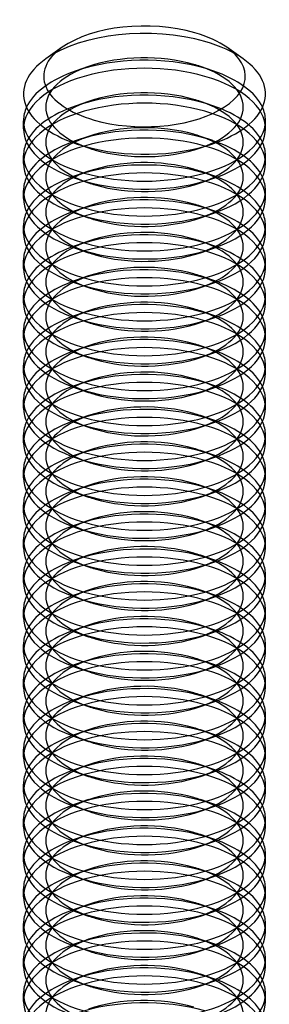
# Model space of a CAD drawing. Units: millimetres. Extents: x -592 to 438, y -199 to 254.
# Drawn here: x -505 to -499, y 204 to 229 of the extents above; entities that cross this region are included whole.
import ezdxf

# ---------------------------------------------------------------- set-up
doc = ezdxf.new("R2010")
doc.units = ezdxf.units.MM
doc.layers.add('MAIN-1', color=7, linetype='Continuous')
doc.layers.add('MAIN-2', color=7, linetype='Continuous')

msp = doc.modelspace()

# ---------------------------------------------------------------- linework, layer by layer
at = {"layer": 'MAIN-1'}
for p, q in [((-504.429, 227.817), (-504.838, 227.528)), ((-499.939, 227.528), (-500.347, 227.817)), ((-505.388, 225.796), (-505.388, 225.996)), ((-499.388, 225.796), (-499.388, 225.996)), ((-504.085, 225.426), (-503.774, 225.319)), ((-501.002, 225.319), (-500.691, 225.426)), ((-505.388, 224.93), (-505.388, 225.13)), ((-499.388, 224.93), (-499.388, 225.129)), ((-504.085, 224.56), (-503.774, 224.453)), ((-501.002, 224.453), (-500.691, 224.56)), ((-505.388, 224.064), (-505.388, 224.264)), ((-499.388, 224.064), (-499.388, 224.263)), ((-504.085, 223.693), (-503.774, 223.587)), ((-501.002, 223.587), (-500.691, 223.693)), ((-505.388, 223.198), (-505.388, 223.398)), ((-499.388, 223.198), (-499.388, 223.397)), ((-504.085, 222.827), (-503.774, 222.721)), ((-501.002, 222.721), (-500.691, 222.827)), ((-505.388, 222.332), (-505.388, 222.532)), ((-499.388, 222.332), (-499.388, 222.531)), ((-504.085, 221.961), (-503.774, 221.855)), ((-501.002, 221.855), (-500.691, 221.961)), ((-505.388, 221.466), (-505.388, 221.666)), ((-499.388, 221.466), (-499.388, 221.665)), ((-504.085, 221.095), (-503.774, 220.989)), ((-501.002, 220.989), (-500.691, 221.095)), ((-505.388, 220.6), (-505.388, 220.8)), ((-499.388, 220.6), (-499.388, 220.799)), ((-504.085, 220.229), (-503.774, 220.123)), ((-501.002, 220.123), (-500.691, 220.229)), ((-505.388, 219.734), (-505.388, 219.933)), ((-499.388, 219.734), (-499.388, 219.933)), ((-504.085, 219.363), (-503.774, 219.257)), ((-501.002, 219.257), (-500.691, 219.363)), ((-505.388, 218.868), (-505.388, 219.067)), ((-499.388, 218.868), (-499.388, 219.067)), ((-504.085, 218.497), (-503.774, 218.391)), ((-501.002, 218.391), (-500.691, 218.497)), ((-505.388, 218.002), (-505.388, 218.201)), ((-499.388, 218.002), (-499.388, 218.201)), ((-504.085, 217.631), (-503.774, 217.525)), ((-501.002, 217.525), (-500.691, 217.631)), ((-505.388, 217.136), (-505.388, 217.335)), ((-499.388, 217.136), (-499.388, 217.335)), ((-504.085, 216.765), (-503.774, 216.659)), ((-501.002, 216.659), (-500.691, 216.765)), ((-505.388, 216.27), (-505.388, 216.469)), ((-499.388, 216.27), (-499.388, 216.469)), ((-504.085, 215.899), (-503.774, 215.793)), ((-501.002, 215.793), (-500.691, 215.899)), ((-505.388, 215.404), (-505.388, 215.603)), ((-499.388, 215.404), (-499.388, 215.603)), ((-504.085, 215.033), (-503.774, 214.927)), ((-501.002, 214.927), (-500.691, 215.033)), ((-505.388, 214.538), (-505.388, 214.737)), ((-499.388, 214.538), (-499.388, 214.737)), ((-504.085, 214.167), (-503.774, 214.06)), ((-501.002, 214.06), (-500.691, 214.167)), ((-505.388, 213.672), (-505.388, 213.871)), ((-499.388, 213.672), (-499.388, 213.871)), ((-504.085, 213.301), (-503.774, 213.194)), ((-501.002, 213.194), (-500.691, 213.301)), ((-505.388, 212.806), (-505.388, 213.005)), ((-499.388, 212.806), (-499.388, 213.005)), ((-504.085, 212.435), (-503.774, 212.328)), ((-501.002, 212.328), (-500.691, 212.435)), ((-505.388, 211.94), (-505.388, 212.139)), ((-499.388, 211.94), (-499.388, 212.139)), ((-504.085, 211.569), (-503.774, 211.462)), ((-501.002, 211.462), (-500.691, 211.569)), ((-505.388, 211.074), (-505.388, 211.273)), ((-499.388, 211.074), (-499.388, 211.273)), ((-504.085, 210.703), (-503.774, 210.596)), ((-501.002, 210.596), (-500.691, 210.703)), ((-505.388, 210.208), (-505.388, 210.407)), ((-499.388, 210.208), (-499.388, 210.407)), ((-504.085, 209.837), (-503.774, 209.73)), ((-501.002, 209.73), (-500.691, 209.837)), ((-505.388, 209.342), (-505.388, 209.541)), ((-499.388, 209.342), (-499.388, 209.541)), ((-504.085, 208.971), (-503.774, 208.864)), ((-501.002, 208.864), (-500.691, 208.971)), ((-505.388, 208.476), (-505.388, 208.675)), ((-499.388, 208.476), (-499.388, 208.675)), ((-504.085, 208.105), (-503.774, 207.998)), ((-501.002, 207.998), (-500.691, 208.105)), ((-505.388, 207.61), (-505.388, 207.809)), ((-499.388, 207.61), (-499.388, 207.809)), ((-504.085, 207.239), (-503.774, 207.132)), ((-501.002, 207.132), (-500.691, 207.239)), ((-505.388, 206.744), (-505.388, 206.943)), ((-499.388, 206.744), (-499.388, 206.943)), ((-504.085, 206.373), (-503.774, 206.266)), ((-501.002, 206.266), (-500.691, 206.373)), ((-505.388, 205.878), (-505.388, 206.077)), ((-499.388, 205.878), (-499.388, 206.077)), ((-504.085, 205.507), (-503.774, 205.4)), ((-501.002, 205.4), (-500.691, 205.507)), ((-505.388, 205.012), (-505.388, 205.211)), ((-499.388, 205.012), (-499.388, 205.211)), ((-504.085, 204.641), (-503.774, 204.534)), ((-501.002, 204.534), (-500.691, 204.641)), ((-505.388, 204.146), (-505.388, 204.345)), ((-499.388, 204.146), (-499.388, 204.345))]:
    msp.add_line(p, q, dxfattribs=at)
for centre, major_axis, start_param, end_param in [((-502.388, 227.095), (2.5, 0), 1.047198, 2.526009), ((-502.388, 227.095), (2.5, 0), 0.615576, 1.047198), ((-502.388, 227.095), (2.5, 0), 2.526009, 4.18879), ((-502.388, 227.095), (2.5, 0), -2.094395, 0.615576), ((-502.388, 226.662), (3, 0), 2.526009, 4.111023), ((-502.388, 226.662), (3, 0), -0.969616, 0.615576), ((-502.388, 225.996), (3, 0), 2.917439, 3.141499), ((-502.388, 225.996), (3, 0), -0.000094, 0.224151), ((-502.388, 225.996), (3, 0), 3.141499, 4.18879), ((-502.388, 225.996), (3, 0), -2.094395, -0.000094), ((-502.388, 225.796), (3, 0), 3.141499, 4.111023), ((-502.388, 225.796), (3, 0), -0.969616, -0.000094), ((-502.388, 225.129), (3, 0), 2.917439, 3.141499), ((-502.388, 225.129), (3, 0), -0.000094, 0.224151), ((-502.388, 226.662), (3, 0), -2.172162, -2.094395), ((-502.388, 226.662), (3, 0), -2.094395, -0.969616), ((-502.388, 226.329), (2.45, 0), -2.172162, -2.094395), ((-502.388, 226.329), (2.45, 0), -2.094395, -0.969616), ((-502.388, 225.129), (3, 0), 3.141499, 4.18879), ((-502.388, 225.129), (3, 0), -2.094395, -0.000094), ((-502.388, 224.93), (3, 0), 3.141499, 4.111023), ((-502.388, 224.93), (3, 0), -0.969616, -0.000094), ((-502.388, 224.263), (3, 0), 2.917439, 3.141499), ((-502.388, 225.796), (3, 0), -2.172162, -2.094395), ((-502.388, 225.796), (3, 0), -2.094395, -0.969616), ((-502.388, 224.263), (3, 0), -0.000094, 0.224151), ((-502.388, 224.263), (3, 0), 3.141499, 4.18879), ((-502.388, 224.263), (3, 0), -2.094395, -0.000094), ((-502.388, 225.463), (2.45, 0), -2.172162, -2.094395), ((-502.388, 225.463), (2.45, 0), -2.094395, -0.969616), ((-502.388, 224.064), (3, 0), 3.141499, 4.111023), ((-502.388, 224.064), (3, 0), -0.969616, -0.000094), ((-502.388, 223.397), (3, 0), 2.917439, 3.141499), ((-502.388, 223.397), (3, 0), -0.000094, 0.224151), ((-502.388, 224.93), (3, 0), -2.172162, -2.094395), ((-502.388, 224.93), (3, 0), -2.094395, -0.969616), ((-502.388, 224.597), (2.45, 0), -2.172162, -2.094395), ((-502.388, 224.597), (2.45, 0), -2.094395, -0.969616), ((-502.388, 223.397), (3, 0), 3.141499, 4.18879), ((-502.388, 223.397), (3, 0), -2.094395, -0.000094), ((-502.388, 223.198), (3, 0), 3.141499, 4.111023), ((-502.388, 223.198), (3, 0), -0.969616, -0.000094), ((-502.388, 222.531), (3, 0), 2.917439, 3.141499), ((-502.388, 224.064), (3, 0), -2.172162, -2.094395), ((-502.388, 224.064), (3, 0), -2.094395, -0.969616), ((-502.388, 222.531), (3, 0), -0.000094, 0.224151), ((-502.388, 222.531), (3, 0), 3.141499, 4.18879), ((-502.388, 222.531), (3, 0), -2.094395, -0.000094), ((-502.388, 223.731), (2.45, 0), -2.172162, -2.094395), ((-502.388, 223.731), (2.45, 0), -2.094395, -0.969616), ((-502.388, 222.332), (3, 0), 3.141499, 4.111023), ((-502.388, 222.332), (3, 0), -0.969616, -0.000094), ((-502.388, 221.665), (3, 0), 2.917439, 3.141499), ((-502.388, 223.198), (3, 0), -2.172162, -2.094395), ((-502.388, 223.198), (3, 0), -2.094395, -0.969616), ((-502.388, 222.865), (2.45, 0), -2.172162, -2.094395), ((-502.388, 222.865), (2.45, 0), -2.094395, -0.969616), ((-502.388, 221.665), (3, 0), -0.000094, 0.224151), ((-502.388, 221.665), (3, 0), 3.141499, 4.18879), ((-502.388, 221.665), (3, 0), -2.094395, -0.000094), ((-502.388, 221.466), (3, 0), 3.141499, 4.111023), ((-502.388, 221.466), (3, 0), -0.969616, -0.000094), ((-502.388, 220.799), (3, 0), 2.917439, 3.141499), ((-502.388, 222.332), (3, 0), -2.172162, -2.094395), ((-502.388, 222.332), (3, 0), -2.094395, -0.969616), ((-502.388, 220.799), (3, 0), -0.000094, 0.224151), ((-502.388, 220.799), (3, 0), 3.141499, 4.18879), ((-502.388, 220.799), (3, 0), -2.094395, -0.000094), ((-502.388, 221.999), (2.45, 0), -2.172162, -2.094395), ((-502.388, 221.999), (2.45, 0), -2.094395, -0.969616), ((-502.388, 220.6), (3, 0), 3.141499, 4.111023), ((-502.388, 220.6), (3, 0), -0.969616, -0.000094), ((-502.388, 219.933), (3, 0), 2.917439, 3.141499), ((-502.388, 221.466), (3, 0), -2.172162, -2.094395), ((-502.388, 221.466), (3, 0), -2.094395, -0.969616), ((-502.388, 221.133), (2.45, 0), -2.172162, -2.094395), ((-502.388, 221.133), (2.45, 0), -2.094395, -0.969616), ((-502.388, 219.933), (3, 0), -0.000094, 0.224151), ((-502.388, 219.933), (3, 0), 3.141499, 4.18879), ((-502.388, 219.933), (3, 0), -2.094395, -0.000094), ((-502.388, 219.734), (3, 0), 3.141499, 4.111023), ((-502.388, 219.734), (3, 0), -0.969616, -0.000094), ((-502.388, 219.067), (3, 0), 2.917439, 3.141499), ((-502.388, 220.6), (3, 0), -2.172162, -2.094395), ((-502.388, 220.6), (3, 0), -2.094395, -0.969616), ((-502.388, 219.067), (3, 0), -0.000094, 0.224151), ((-502.388, 220.267), (2.45, 0), -2.172162, -2.094395), ((-502.388, 220.267), (2.45, 0), -2.094395, -0.969616), ((-502.388, 219.067), (3, 0), 3.141499, 4.18879), ((-502.388, 218.868), (3, 0), 3.141499, 4.111023), ((-502.388, 219.067), (3, 0), -2.094395, -0.000094), ((-502.388, 218.868), (3, 0), -0.969616, -0.000094), ((-502.388, 218.201), (3, 0), 2.917439, 3.141499), ((-502.388, 219.734), (3, 0), -2.172162, -2.094395), ((-502.388, 219.734), (3, 0), -2.094395, -0.969616), ((-502.388, 219.401), (2.45, 0), -2.172162, -2.094395), ((-502.388, 219.401), (2.45, 0), -2.094395, -0.969616), ((-502.388, 218.201), (3, 0), -0.000094, 0.224151), ((-502.388, 218.201), (3, 0), 3.141499, 4.18879), ((-502.388, 218.201), (3, 0), -2.094395, -0.000094), ((-502.388, 218.002), (3, 0), 3.141499, 4.111023), ((-502.388, 218.002), (3, 0), -0.969616, -0.000094), ((-502.388, 217.335), (3, 0), 2.917439, 3.141499), ((-502.388, 218.868), (3, 0), -2.172162, -2.094395), ((-502.388, 218.868), (3, 0), -2.094395, -0.969616), ((-502.388, 217.335), (3, 0), -0.000094, 0.224151), ((-502.388, 218.535), (2.45, 0), -2.172162, -2.094395), ((-502.388, 218.535), (2.45, 0), -2.094395, -0.969616), ((-502.388, 217.335), (3, 0), 3.141499, 4.18879), ((-502.388, 217.136), (3, 0), 3.141499, 4.111023), ((-502.388, 217.335), (3, 0), -2.094395, -0.000094), ((-502.388, 217.136), (3, 0), -0.969616, -0.000094), ((-502.388, 216.469), (3, 0), 2.917439, 3.141499), ((-502.388, 218.002), (3, 0), -2.172162, -2.094395), ((-502.388, 218.002), (3, 0), -2.094395, -0.969616), ((-502.388, 217.669), (2.45, 0), -2.172162, -2.094395), ((-502.388, 217.669), (2.45, 0), -2.094395, -0.969616), ((-502.388, 216.469), (3, 0), -0.000094, 0.224151), ((-502.388, 216.469), (3, 0), 3.141499, 4.18879), ((-502.388, 216.469), (3, 0), -2.094395, -0.000094), ((-502.388, 216.27), (3, 0), 3.141499, 4.111023), ((-502.388, 216.27), (3, 0), -0.969616, -0.000094), ((-502.388, 215.603), (3, 0), 2.917439, 3.141499), ((-502.388, 215.603), (3, 0), -0.000094, 0.224151), ((-502.388, 217.136), (3, 0), -2.172162, -2.094395), ((-502.388, 217.136), (3, 0), -2.094395, -0.969616), ((-502.388, 216.803), (2.45, 0), -2.172162, -2.094395), ((-502.388, 216.803), (2.45, 0), -2.094395, -0.969616), ((-502.388, 215.603), (3, 0), 3.141499, 4.18879), ((-502.388, 215.603), (3, 0), -2.094395, -0.000094), ((-502.388, 215.404), (3, 0), 3.141499, 4.111023), ((-502.388, 215.404), (3, 0), -0.969616, -0.000094), ((-502.388, 214.737), (3, 0), 2.917439, 3.141499), ((-502.388, 216.27), (3, 0), -2.172162, -2.094395), ((-502.388, 216.27), (3, 0), -2.094395, -0.969616), ((-502.388, 214.737), (3, 0), -0.000094, 0.224151), ((-502.388, 214.737), (3, 0), 3.141499, 4.18879), ((-502.388, 214.737), (3, 0), -2.094395, -0.000094), ((-502.388, 215.937), (2.45, 0), -2.172162, -2.094395), ((-502.388, 215.937), (2.45, 0), -2.094395, -0.969616), ((-502.388, 214.538), (3, 0), 3.141499, 4.111023), ((-502.388, 214.538), (3, 0), -0.969616, -0.000094), ((-502.388, 213.871), (3, 0), 2.917439, 3.141499), ((-502.388, 213.871), (3, 0), -0.000094, 0.224151), ((-502.388, 215.404), (3, 0), -2.172162, -2.094395), ((-502.388, 215.404), (3, 0), -2.094395, -0.969616), ((-502.388, 215.071), (2.45, 0), -2.172162, -2.094395), ((-502.388, 215.071), (2.45, 0), -2.094395, -0.969616), ((-502.388, 213.871), (3, 0), 3.141499, 4.18879), ((-502.388, 213.871), (3, 0), -2.094395, -0.000094), ((-502.388, 213.672), (3, 0), 3.141499, 4.111023), ((-502.388, 213.672), (3, 0), -0.969616, -0.000094), ((-502.388, 213.005), (3, 0), 2.917439, 3.141499), ((-502.388, 214.538), (3, 0), -2.172162, -2.094395), ((-502.388, 214.538), (3, 0), -2.094395, -0.969616), ((-502.388, 213.005), (3, 0), -0.000094, 0.224151), ((-502.388, 213.005), (3, 0), 3.141499, 4.18879), ((-502.388, 213.005), (3, 0), -2.094395, -0.000094), ((-502.388, 214.205), (2.45, 0), -2.172162, -2.094395), ((-502.388, 214.205), (2.45, 0), -2.094395, -0.969616), ((-502.388, 212.806), (3, 0), 3.141499, 4.111023), ((-502.388, 212.806), (3, 0), -0.969616, -0.000094), ((-502.388, 212.139), (3, 0), 2.917439, 3.141499), ((-502.388, 213.672), (3, 0), -2.172162, -2.094395), ((-502.388, 213.672), (3, 0), -2.094395, -0.969616), ((-502.388, 213.339), (2.45, 0), -2.172162, -2.094395), ((-502.388, 213.339), (2.45, 0), -2.094395, -0.969616), ((-502.388, 212.139), (3, 0), -0.000094, 0.224151), ((-502.388, 212.139), (3, 0), 3.141499, 4.18879), ((-502.388, 212.139), (3, 0), -2.094395, -0.000094), ((-502.388, 211.94), (3, 0), 3.141499, 4.111023), ((-502.388, 211.94), (3, 0), -0.969616, -0.000094), ((-502.388, 211.273), (3, 0), 2.917439, 3.141499), ((-502.388, 212.806), (3, 0), -2.172162, -2.094395), ((-502.388, 212.806), (3, 0), -2.094395, -0.969616), ((-502.388, 211.273), (3, 0), -0.000094, 0.224151), ((-502.388, 211.273), (3, 0), 3.141499, 4.18879), ((-502.388, 211.273), (3, 0), -2.094395, -0.000094), ((-502.388, 212.473), (2.45, 0), -2.172162, -2.094395), ((-502.388, 212.473), (2.45, 0), -2.094395, -0.969616), ((-502.388, 211.074), (3, 0), 3.141499, 4.111023), ((-502.388, 211.074), (3, 0), -0.969616, -0.000094), ((-502.388, 210.407), (3, 0), 2.917439, 3.141499), ((-502.388, 211.94), (3, 0), -2.172162, -2.094395), ((-502.388, 211.94), (3, 0), -2.094395, -0.969616), ((-502.388, 211.607), (2.45, 0), -2.172162, -2.094395), ((-502.388, 211.607), (2.45, 0), -2.094395, -0.969616), ((-502.388, 210.407), (3, 0), -0.000094, 0.224151), ((-502.388, 210.407), (3, 0), 3.141499, 4.18879), ((-502.388, 210.407), (3, 0), -2.094395, -0.000094), ((-502.388, 210.208), (3, 0), 3.141499, 4.111023), ((-502.388, 210.208), (3, 0), -0.969616, -0.000094), ((-502.388, 209.541), (3, 0), 2.917439, 3.141499), ((-502.388, 211.074), (3, 0), -2.172162, -2.094395), ((-502.388, 211.074), (3, 0), -2.094395, -0.969616), ((-502.388, 209.541), (3, 0), -0.000094, 0.224151), ((-502.388, 210.74), (2.45, 0), -2.172162, -2.094395), ((-502.388, 210.74), (2.45, 0), -2.094395, -0.969616), ((-502.388, 209.541), (3, 0), 3.141499, 4.18879), ((-502.388, 209.342), (3, 0), 3.141499, 4.111023), ((-502.388, 209.541), (3, 0), -2.094395, -0.000094), ((-502.388, 209.342), (3, 0), -0.969616, -0.000094), ((-502.388, 208.675), (3, 0), 2.917439, 3.141499), ((-502.388, 210.208), (3, 0), -2.172162, -2.094395), ((-502.388, 210.208), (3, 0), -2.094395, -0.969616), ((-502.388, 209.874), (2.45, 0), -2.172162, -2.094395), ((-502.388, 209.874), (2.45, 0), -2.094395, -0.969616), ((-502.388, 208.675), (3, 0), -0.000094, 0.224151), ((-502.388, 208.675), (3, 0), 3.141499, 4.18879), ((-502.388, 208.675), (3, 0), -2.094395, -0.000094), ((-502.388, 208.476), (3, 0), 3.141499, 4.111023), ((-502.388, 208.476), (3, 0), -0.969616, -0.000094), ((-502.388, 207.809), (3, 0), 2.917439, 3.141499), ((-502.388, 209.342), (3, 0), -2.172162, -2.094395), ((-502.388, 209.342), (3, 0), -2.094395, -0.969616), ((-502.388, 207.809), (3, 0), -0.000094, 0.224151), ((-502.388, 209.008), (2.45, 0), -2.172162, -2.094395), ((-502.388, 209.008), (2.45, 0), -2.094395, -0.969616), ((-502.388, 207.809), (3, 0), 3.141499, 4.18879), ((-502.388, 207.61), (3, 0), 3.141499, 4.111023), ((-502.388, 207.809), (3, 0), -2.094395, -0.000094), ((-502.388, 207.61), (3, 0), -0.969616, -0.000094), ((-502.388, 206.943), (3, 0), 2.917439, 3.141499), ((-502.388, 208.476), (3, 0), -2.172162, -2.094395), ((-502.388, 208.476), (3, 0), -2.094395, -0.969616), ((-502.388, 208.142), (2.45, 0), -2.172162, -2.094395), ((-502.388, 208.142), (2.45, 0), -2.094395, -0.969616), ((-502.388, 206.943), (3, 0), -0.000094, 0.224151), ((-502.388, 206.943), (3, 0), 3.141499, 4.18879), ((-502.388, 206.943), (3, 0), -2.094395, -0.000094), ((-502.388, 206.744), (3, 0), 3.141499, 4.111023), ((-502.388, 206.744), (3, 0), -0.969616, -0.000094), ((-502.388, 206.077), (3, 0), 2.917439, 3.141499), ((-502.388, 206.077), (3, 0), -0.000094, 0.224151), ((-502.388, 207.61), (3, 0), -2.172162, -2.094395), ((-502.388, 207.61), (3, 0), -2.094395, -0.969616), ((-502.388, 207.276), (2.45, 0), -2.172162, -2.094395), ((-502.388, 207.276), (2.45, 0), -2.094395, -0.969616), ((-502.388, 206.077), (3, 0), 3.141499, 4.18879), ((-502.388, 206.077), (3, 0), -2.094395, -0.000094), ((-502.388, 205.878), (3, 0), 3.141499, 4.111023), ((-502.388, 205.878), (3, 0), -0.969616, -0.000094), ((-502.388, 205.211), (3, 0), 2.917439, 3.141499), ((-502.388, 206.744), (3, 0), -2.172162, -2.094395), ((-502.388, 206.744), (3, 0), -2.094395, -0.969616), ((-502.388, 205.211), (3, 0), -0.000094, 0.224151), ((-502.388, 205.211), (3, 0), 3.141499, 4.18879), ((-502.388, 205.211), (3, 0), -2.094395, -0.000094), ((-502.388, 206.41), (2.45, 0), -2.172162, -2.094395), ((-502.388, 206.41), (2.45, 0), -2.094395, -0.969616), ((-502.388, 205.012), (3, 0), 3.141499, 4.111023), ((-502.388, 205.012), (3, 0), -0.969616, -0.000094), ((-502.388, 204.345), (3, 0), 2.917439, 3.141499), ((-502.388, 204.345), (3, 0), -0.000094, 0.224151), ((-502.388, 205.878), (3, 0), -2.172162, -2.094395), ((-502.388, 205.878), (3, 0), -2.094395, -0.969616), ((-502.388, 205.544), (2.45, 0), -2.172162, -2.094395), ((-502.388, 205.544), (2.45, 0), -2.094395, -0.969616), ((-502.388, 204.345), (3, 0), 3.141499, 4.18879), ((-502.388, 204.345), (3, 0), -2.094395, -0.000094), ((-502.388, 204.146), (3, 0), 3.141499, 4.111023), ((-502.388, 204.146), (3, 0), -0.969616, -0.000094)]:
    msp.add_ellipse(centre, major_axis=major_axis, ratio=0.5, start_param=start_param, end_param=end_param, dxfattribs=at)
at = {"layer": 'MAIN-2'}
for p, q in [((-503.774, 227.339), (-504.085, 227.232)), ((-500.691, 227.232), (-501.002, 227.339)), ((-503.774, 226.473), (-504.085, 226.366)), ((-500.691, 226.366), (-501.002, 226.473)), ((-503.774, 225.607), (-504.085, 225.5)), ((-500.691, 225.5), (-501.002, 225.607)), ((-503.774, 224.741), (-504.085, 224.634)), ((-500.691, 224.634), (-501.002, 224.741)), ((-503.774, 223.875), (-504.085, 223.768)), ((-500.691, 223.768), (-501.002, 223.875)), ((-503.774, 223.009), (-504.085, 222.902)), ((-500.691, 222.902), (-501.002, 223.009)), ((-503.774, 222.143), (-504.085, 222.036)), ((-500.691, 222.036), (-501.002, 222.143)), ((-503.774, 221.277), (-504.085, 221.17)), ((-500.691, 221.17), (-501.002, 221.277)), ((-503.774, 220.411), (-504.085, 220.304)), ((-500.691, 220.304), (-501.002, 220.411)), ((-503.774, 219.545), (-504.085, 219.438)), ((-500.691, 219.438), (-501.002, 219.545)), ((-503.774, 218.679), (-504.085, 218.572)), ((-500.691, 218.572), (-501.002, 218.679)), ((-503.774, 217.813), (-504.085, 217.706)), ((-500.691, 217.706), (-501.002, 217.813)), ((-503.774, 216.947), (-504.085, 216.84)), ((-500.691, 216.84), (-501.002, 216.947)), ((-503.774, 216.081), (-504.085, 215.974)), ((-500.691, 215.974), (-501.002, 216.081)), ((-503.774, 215.215), (-504.085, 215.108)), ((-500.691, 215.108), (-501.002, 215.215)), ((-503.774, 214.349), (-504.085, 214.242)), ((-500.691, 214.242), (-501.002, 214.349)), ((-503.774, 213.483), (-504.085, 213.376)), ((-500.691, 213.376), (-501.002, 213.483)), ((-503.774, 212.617), (-504.085, 212.51)), ((-500.691, 212.51), (-501.002, 212.617)), ((-503.774, 211.751), (-504.085, 211.644)), ((-500.691, 211.644), (-501.002, 211.751)), ((-503.774, 210.885), (-504.085, 210.778)), ((-500.691, 210.778), (-501.002, 210.885)), ((-503.774, 210.019), (-504.085, 209.912)), ((-500.691, 209.912), (-501.002, 210.019)), ((-503.774, 209.153), (-504.085, 209.046)), ((-500.691, 209.046), (-501.002, 209.153)), ((-503.774, 208.287), (-504.085, 208.18)), ((-500.691, 208.18), (-501.002, 208.287)), ((-503.774, 207.42), (-504.085, 207.314)), ((-500.691, 207.314), (-501.002, 207.42)), ((-503.774, 206.554), (-504.085, 206.448)), ((-500.691, 206.448), (-501.002, 206.554)), ((-503.774, 205.688), (-504.085, 205.582)), ((-500.691, 205.582), (-501.002, 205.688)), ((-503.774, 204.822), (-504.085, 204.716)), ((-500.691, 204.716), (-501.002, 204.822))]:
    msp.add_line(p, q, dxfattribs=at)
for centre, major_axis, start_param, end_param in [((-502.388, 226.662), (3, 0), 1.047198, 2.526009), ((-502.388, 226.662), (3, 0), 0.615576, 1.047198), ((-502.388, 225.996), (3, 0), 1.047198, 2.171977), ((-502.388, 226.329), (2.45, 0), 1.047198, 2.171977), ((-502.388, 225.796), (3, 0), 1.047198, 3.141499), ((-502.388, 225.996), (3, 0), 2.171977, 2.917439), ((-502.388, 226.329), (2.45, 0), 2.171977, 4.111023), ((-502.388, 226.329), (2.45, 0), 0.969431, 1.047198), ((-502.388, 226.329), (2.45, 0), -0.969616, 0.969431), ((-502.388, 225.996), (3, 0), 0.969431, 1.047198), ((-502.388, 225.996), (3, 0), 0.224151, 0.969431), ((-502.388, 225.796), (3, 0), -0.000094, 1.047198), ((-502.388, 225.129), (3, 0), 1.047198, 2.171977), ((-502.388, 225.463), (2.45, 0), 1.047198, 2.171977), ((-502.388, 224.93), (3, 0), 1.047198, 3.141499), ((-502.388, 225.463), (2.45, 0), 2.171977, 4.111023), ((-502.388, 225.463), (2.45, 0), 0.969431, 1.047198), ((-502.388, 225.463), (2.45, 0), -0.969616, 0.969431), ((-502.388, 225.129), (3, 0), 0.969431, 1.047198), ((-502.388, 225.129), (3, 0), 2.171977, 2.917439), ((-502.388, 224.93), (3, 0), -0.000094, 1.047198), ((-502.388, 225.129), (3, 0), 0.224151, 0.969431), ((-502.388, 224.263), (3, 0), 1.047198, 2.171977), ((-502.388, 224.597), (2.45, 0), 1.047198, 2.171977), ((-502.388, 224.064), (3, 0), 1.047198, 3.141499), ((-502.388, 224.263), (3, 0), 2.171977, 2.917439), ((-502.388, 224.597), (2.45, 0), 2.171977, 4.111023), ((-502.388, 224.597), (2.45, 0), 0.969431, 1.047198), ((-502.388, 224.597), (2.45, 0), -0.969616, 0.969431), ((-502.388, 224.263), (3, 0), 0.969431, 1.047198), ((-502.388, 224.263), (3, 0), 0.224151, 0.969431), ((-502.388, 224.064), (3, 0), -0.000094, 1.047198), ((-502.388, 223.397), (3, 0), 1.047198, 2.171977), ((-502.388, 223.731), (2.45, 0), 1.047198, 2.171977), ((-502.388, 223.198), (3, 0), 1.047198, 3.141499), ((-502.388, 223.731), (2.45, 0), 2.171977, 4.111023), ((-502.388, 223.731), (2.45, 0), 0.969431, 1.047198), ((-502.388, 223.731), (2.45, 0), -0.969616, 0.969431), ((-502.388, 223.397), (3, 0), 2.171977, 2.917439), ((-502.388, 223.397), (3, 0), 0.969431, 1.047198), ((-502.388, 223.198), (3, 0), -0.000094, 1.047198), ((-502.388, 223.397), (3, 0), 0.224151, 0.969431), ((-502.388, 222.531), (3, 0), 1.047198, 2.171977), ((-502.388, 222.865), (2.45, 0), 1.047198, 2.171977), ((-502.388, 222.332), (3, 0), 1.047198, 3.141499), ((-502.388, 222.531), (3, 0), 2.171977, 2.917439), ((-502.388, 222.865), (2.45, 0), 2.171977, 4.111023), ((-502.388, 222.865), (2.45, 0), 0.969431, 1.047198), ((-502.388, 222.865), (2.45, 0), -0.969616, 0.969431), ((-502.388, 222.531), (3, 0), 0.969431, 1.047198), ((-502.388, 222.531), (3, 0), 0.224151, 0.969431), ((-502.388, 222.332), (3, 0), -0.000094, 1.047198), ((-502.388, 221.665), (3, 0), 1.047198, 2.171977), ((-502.388, 221.999), (2.45, 0), 1.047198, 2.171977), ((-502.388, 221.466), (3, 0), 1.047198, 3.141499), ((-502.388, 221.999), (2.45, 0), 2.171977, 4.111023), ((-502.388, 221.999), (2.45, 0), 0.969431, 1.047198), ((-502.388, 221.999), (2.45, 0), -0.969616, 0.969431), ((-502.388, 221.665), (3, 0), 2.171977, 2.917439), ((-502.388, 221.665), (3, 0), 0.969431, 1.047198), ((-502.388, 221.466), (3, 0), -0.000094, 1.047198), ((-502.388, 221.665), (3, 0), 0.224151, 0.969431), ((-502.388, 220.799), (3, 0), 1.047198, 2.171977), ((-502.388, 221.133), (2.45, 0), 1.047198, 2.171977), ((-502.388, 220.6), (3, 0), 1.047198, 3.141499), ((-502.388, 220.799), (3, 0), 2.171977, 2.917439), ((-502.388, 221.133), (2.45, 0), 2.171977, 4.111023), ((-502.388, 221.133), (2.45, 0), 0.969431, 1.047198), ((-502.388, 221.133), (2.45, 0), -0.969616, 0.969431), ((-502.388, 220.799), (3, 0), 0.969431, 1.047198), ((-502.388, 220.799), (3, 0), 0.224151, 0.969431), ((-502.388, 220.6), (3, 0), -0.000094, 1.047198), ((-502.388, 220.267), (2.45, 0), 1.047198, 2.171977), ((-502.388, 219.734), (3, 0), 1.047198, 3.141499), ((-502.388, 219.933), (3, 0), 1.047198, 2.171977), ((-502.388, 220.267), (2.45, 0), 0.969431, 1.047198), ((-502.388, 219.933), (3, 0), 2.171977, 2.917439), ((-502.388, 220.267), (2.45, 0), 2.171977, 4.111023), ((-502.388, 220.267), (2.45, 0), -0.969616, 0.969431), ((-502.388, 219.933), (3, 0), 0.969431, 1.047198), ((-502.388, 219.933), (3, 0), 0.224151, 0.969431), ((-502.388, 219.734), (3, 0), -0.000094, 1.047198), ((-502.388, 219.067), (3, 0), 1.047198, 2.171977), ((-502.388, 219.401), (2.45, 0), 1.047198, 2.171977), ((-502.388, 218.868), (3, 0), 1.047198, 3.141499), ((-502.388, 219.401), (2.45, 0), 2.171977, 4.111023), ((-502.388, 219.401), (2.45, 0), 0.969431, 1.047198), ((-502.388, 219.401), (2.45, 0), -0.969616, 0.969431), ((-502.388, 219.067), (3, 0), 0.969431, 1.047198), ((-502.388, 219.067), (3, 0), 2.171977, 2.917439), ((-502.388, 218.868), (3, 0), -0.000094, 1.047198), ((-502.388, 219.067), (3, 0), 0.224151, 0.969431), ((-502.388, 218.535), (2.45, 0), 1.047198, 2.171977), ((-502.388, 218.201), (3, 0), 1.047198, 2.171977), ((-502.388, 218.535), (2.45, 0), 0.969431, 1.047198), ((-502.388, 218.002), (3, 0), 1.047198, 3.141499), ((-502.388, 218.201), (3, 0), 2.171977, 2.917439), ((-502.388, 218.535), (2.45, 0), 2.171977, 4.111023), ((-502.388, 218.535), (2.45, 0), -0.969616, 0.969431), ((-502.388, 218.201), (3, 0), 0.969431, 1.047198), ((-502.388, 218.201), (3, 0), 0.224151, 0.969431), ((-502.388, 218.002), (3, 0), -0.000094, 1.047198), ((-502.388, 217.335), (3, 0), 1.047198, 2.171977), ((-502.388, 217.669), (2.45, 0), 1.047198, 2.171977), ((-502.388, 217.136), (3, 0), 1.047198, 3.141499), ((-502.388, 217.669), (2.45, 0), 2.171977, 4.111023), ((-502.388, 217.669), (2.45, 0), 0.969431, 1.047198), ((-502.388, 217.669), (2.45, 0), -0.969616, 0.969431), ((-502.388, 217.335), (3, 0), 0.969431, 1.047198), ((-502.388, 217.335), (3, 0), 2.171977, 2.917439), ((-502.388, 217.136), (3, 0), -0.000094, 1.047198), ((-502.388, 217.335), (3, 0), 0.224151, 0.969431), ((-502.388, 216.469), (3, 0), 1.047198, 2.171977), ((-502.388, 216.803), (2.45, 0), 1.047198, 2.171977), ((-502.388, 216.27), (3, 0), 1.047198, 3.141499), ((-502.388, 216.469), (3, 0), 2.171977, 2.917439), ((-502.388, 216.803), (2.45, 0), 2.171977, 4.111023), ((-502.388, 216.803), (2.45, 0), 0.969431, 1.047198), ((-502.388, 216.803), (2.45, 0), -0.969616, 0.969431), ((-502.388, 216.469), (3, 0), 0.969431, 1.047198), ((-502.388, 216.469), (3, 0), 0.224151, 0.969431), ((-502.388, 216.27), (3, 0), -0.000094, 1.047198), ((-502.388, 215.603), (3, 0), 1.047198, 2.171977), ((-502.388, 215.937), (2.45, 0), 1.047198, 2.171977), ((-502.388, 215.404), (3, 0), 1.047198, 3.141499), ((-502.388, 215.937), (2.45, 0), 2.171977, 4.111023), ((-502.388, 215.937), (2.45, 0), 0.969431, 1.047198), ((-502.388, 215.937), (2.45, 0), -0.969616, 0.969431), ((-502.388, 215.603), (3, 0), 0.969431, 1.047198), ((-502.388, 215.603), (3, 0), 2.171977, 2.917439), ((-502.388, 215.404), (3, 0), -0.000094, 1.047198), ((-502.388, 215.603), (3, 0), 0.224151, 0.969431), ((-502.388, 214.737), (3, 0), 1.047198, 2.171977), ((-502.388, 215.071), (2.45, 0), 1.047198, 2.171977), ((-502.388, 214.538), (3, 0), 1.047198, 3.141499), ((-502.388, 214.737), (3, 0), 2.171977, 2.917439), ((-502.388, 215.071), (2.45, 0), 2.171977, 4.111023), ((-502.388, 215.071), (2.45, 0), 0.969431, 1.047198), ((-502.388, 215.071), (2.45, 0), -0.969616, 0.969431), ((-502.388, 214.737), (3, 0), 0.969431, 1.047198), ((-502.388, 214.737), (3, 0), 0.224151, 0.969431), ((-502.388, 214.538), (3, 0), -0.000094, 1.047198), ((-502.388, 213.871), (3, 0), 1.047198, 2.171977), ((-502.388, 214.205), (2.45, 0), 1.047198, 2.171977), ((-502.388, 213.672), (3, 0), 1.047198, 3.141499), ((-502.388, 214.205), (2.45, 0), 2.171977, 4.111023), ((-502.388, 214.205), (2.45, 0), 0.969431, 1.047198), ((-502.388, 214.205), (2.45, 0), -0.969616, 0.969431), ((-502.388, 213.871), (3, 0), 2.171977, 2.917439), ((-502.388, 213.871), (3, 0), 0.969431, 1.047198), ((-502.388, 213.672), (3, 0), -0.000094, 1.047198), ((-502.388, 213.871), (3, 0), 0.224151, 0.969431), ((-502.388, 213.005), (3, 0), 1.047198, 2.171977), ((-502.388, 213.339), (2.45, 0), 1.047198, 2.171977), ((-502.388, 212.806), (3, 0), 1.047198, 3.141499), ((-502.388, 213.005), (3, 0), 2.171977, 2.917439), ((-502.388, 213.339), (2.45, 0), 2.171977, 4.111023), ((-502.388, 213.339), (2.45, 0), 0.969431, 1.047198), ((-502.388, 213.339), (2.45, 0), -0.969616, 0.969431), ((-502.388, 213.005), (3, 0), 0.969431, 1.047198), ((-502.388, 213.005), (3, 0), 0.224151, 0.969431), ((-502.388, 212.806), (3, 0), -0.000094, 1.047198), ((-502.388, 212.139), (3, 0), 1.047198, 2.171977), ((-502.388, 212.473), (2.45, 0), 1.047198, 2.171977), ((-502.388, 211.94), (3, 0), 1.047198, 3.141499), ((-502.388, 212.473), (2.45, 0), 2.171977, 4.111023), ((-502.388, 212.473), (2.45, 0), 0.969431, 1.047198), ((-502.388, 212.473), (2.45, 0), -0.969616, 0.969431), ((-502.388, 212.139), (3, 0), 2.171977, 2.917439), ((-502.388, 212.139), (3, 0), 0.969431, 1.047198), ((-502.388, 211.94), (3, 0), -0.000094, 1.047198), ((-502.388, 212.139), (3, 0), 0.224151, 0.969431), ((-502.388, 211.273), (3, 0), 1.047198, 2.171977), ((-502.388, 211.607), (2.45, 0), 1.047198, 2.171977), ((-502.388, 211.074), (3, 0), 1.047198, 3.141499), ((-502.388, 211.273), (3, 0), 2.171977, 2.917439), ((-502.388, 211.607), (2.45, 0), 2.171977, 4.111023), ((-502.388, 211.607), (2.45, 0), 0.969431, 1.047198), ((-502.388, 211.607), (2.45, 0), -0.969616, 0.969431), ((-502.388, 211.273), (3, 0), 0.969431, 1.047198), ((-502.388, 211.273), (3, 0), 0.224151, 0.969431), ((-502.388, 211.074), (3, 0), -0.000094, 1.047198), ((-502.388, 210.74), (2.45, 0), 1.047198, 2.171977), ((-502.388, 210.208), (3, 0), 1.047198, 3.141499), ((-502.388, 210.407), (3, 0), 1.047198, 2.171977), ((-502.388, 210.74), (2.45, 0), 0.969431, 1.047198), ((-502.388, 210.407), (3, 0), 2.171977, 2.917439), ((-502.388, 210.74), (2.45, 0), 2.171977, 4.111023), ((-502.388, 210.74), (2.45, 0), -0.969616, 0.969431), ((-502.388, 210.407), (3, 0), 0.969431, 1.047198), ((-502.388, 210.407), (3, 0), 0.224151, 0.969431), ((-502.388, 210.208), (3, 0), -0.000094, 1.047198), ((-502.388, 209.541), (3, 0), 1.047198, 2.171977), ((-502.388, 209.874), (2.45, 0), 1.047198, 2.171977), ((-502.388, 209.342), (3, 0), 1.047198, 3.141499), ((-502.388, 209.874), (2.45, 0), 2.171977, 4.111023), ((-502.388, 209.874), (2.45, 0), 0.969431, 1.047198), ((-502.388, 209.874), (2.45, 0), -0.969616, 0.969431), ((-502.388, 209.541), (3, 0), 0.969431, 1.047198), ((-502.388, 209.541), (3, 0), 2.171977, 2.917439), ((-502.388, 209.342), (3, 0), -0.000094, 1.047198), ((-502.388, 209.541), (3, 0), 0.224151, 0.969431), ((-502.388, 209.008), (2.45, 0), 1.047198, 2.171977), ((-502.388, 208.675), (3, 0), 1.047198, 2.171977), ((-502.388, 209.008), (2.45, 0), 0.969431, 1.047198), ((-502.388, 208.476), (3, 0), 1.047198, 3.141499), ((-502.388, 208.675), (3, 0), 2.171977, 2.917439), ((-502.388, 209.008), (2.45, 0), 2.171977, 4.111023), ((-502.388, 209.008), (2.45, 0), -0.969616, 0.969431), ((-502.388, 208.675), (3, 0), 0.969431, 1.047198), ((-502.388, 208.675), (3, 0), 0.224151, 0.969431), ((-502.388, 208.476), (3, 0), -0.000094, 1.047198), ((-502.388, 207.809), (3, 0), 1.047198, 2.171977), ((-502.388, 208.142), (2.45, 0), 1.047198, 2.171977), ((-502.388, 207.61), (3, 0), 1.047198, 3.141499), ((-502.388, 208.142), (2.45, 0), 2.171977, 4.111023), ((-502.388, 208.142), (2.45, 0), 0.969431, 1.047198), ((-502.388, 208.142), (2.45, 0), -0.969616, 0.969431), ((-502.388, 207.809), (3, 0), 0.969431, 1.047198), ((-502.388, 207.809), (3, 0), 2.171977, 2.917439), ((-502.388, 207.61), (3, 0), -0.000094, 1.047198), ((-502.388, 207.809), (3, 0), 0.224151, 0.969431), ((-502.388, 206.943), (3, 0), 1.047198, 2.171977), ((-502.388, 207.276), (2.45, 0), 1.047198, 2.171977), ((-502.388, 206.744), (3, 0), 1.047198, 3.141499), ((-502.388, 206.943), (3, 0), 2.171977, 2.917439), ((-502.388, 207.276), (2.45, 0), 2.171977, 4.111023), ((-502.388, 207.276), (2.45, 0), 0.969431, 1.047198), ((-502.388, 207.276), (2.45, 0), -0.969616, 0.969431), ((-502.388, 206.943), (3, 0), 0.969431, 1.047198), ((-502.388, 206.943), (3, 0), 0.224151, 0.969431), ((-502.388, 206.744), (3, 0), -0.000094, 1.047198), ((-502.388, 206.077), (3, 0), 1.047198, 2.171977), ((-502.388, 206.41), (2.45, 0), 1.047198, 2.171977), ((-502.388, 205.878), (3, 0), 1.047198, 3.141499), ((-502.388, 206.41), (2.45, 0), 2.171977, 4.111023), ((-502.388, 206.41), (2.45, 0), 0.969431, 1.047198), ((-502.388, 206.41), (2.45, 0), -0.969616, 0.969431), ((-502.388, 206.077), (3, 0), 0.969431, 1.047198), ((-502.388, 206.077), (3, 0), 2.171977, 2.917439), ((-502.388, 205.878), (3, 0), -0.000094, 1.047198), ((-502.388, 206.077), (3, 0), 0.224151, 0.969431), ((-502.388, 205.211), (3, 0), 1.047198, 2.171977), ((-502.388, 205.544), (2.45, 0), 1.047198, 2.171977), ((-502.388, 205.012), (3, 0), 1.047198, 3.141499), ((-502.388, 205.211), (3, 0), 2.171977, 2.917439), ((-502.388, 205.544), (2.45, 0), 2.171977, 4.111023), ((-502.388, 205.544), (2.45, 0), 0.969431, 1.047198), ((-502.388, 205.544), (2.45, 0), -0.969616, 0.969431), ((-502.388, 205.211), (3, 0), 0.969431, 1.047198), ((-502.388, 205.211), (3, 0), 0.224151, 0.969431), ((-502.388, 205.012), (3, 0), -0.000094, 1.047198), ((-502.388, 204.345), (3, 0), 1.047198, 2.171977), ((-502.388, 204.678), (2.45, 0), 1.047198, 2.171977), ((-502.388, 204.146), (3, 0), 1.047198, 3.141499), ((-502.388, 204.678), (2.45, 0), 2.171977, 4.111023), ((-502.388, 204.678), (2.45, 0), 0.969431, 1.047198), ((-502.388, 204.678), (2.45, 0), -0.969616, 0.969431), ((-502.388, 204.345), (3, 0), 2.171977, 2.917439), ((-502.388, 204.345), (3, 0), 0.969431, 1.047198), ((-502.388, 204.146), (3, 0), -0.000094, 1.047198), ((-502.388, 204.345), (3, 0), 0.224151, 0.969431), ((-502.388, 203.479), (3, 0), 1.047198, 2.171977), ((-502.388, 203.812), (2.45, 0), 1.047198, 2.171977), ((-502.388, 203.28), (3, 0), 1.047198, 3.141499), ((-502.388, 203.479), (3, 0), 2.171977, 2.917439), ((-502.388, 203.812), (2.45, 0), 2.171977, 4.111023), ((-502.388, 203.812), (2.45, 0), 0.969431, 1.047198), ((-502.388, 203.812), (2.45, 0), -0.969616, 0.969431), ((-502.388, 203.479), (3, 0), 0.969431, 1.047198), ((-502.388, 203.479), (3, 0), 0.224151, 0.969431), ((-502.388, 203.28), (3, 0), -0.000094, 1.047198), ((-502.388, 202.613), (3, 0), 1.047198, 2.171977), ((-502.388, 202.946), (2.45, 0), 1.047198, 2.171977)]:
    msp.add_ellipse(centre, major_axis=major_axis, ratio=0.5, start_param=start_param, end_param=end_param, dxfattribs=at)

doc.saveas('drawing.dxf')
